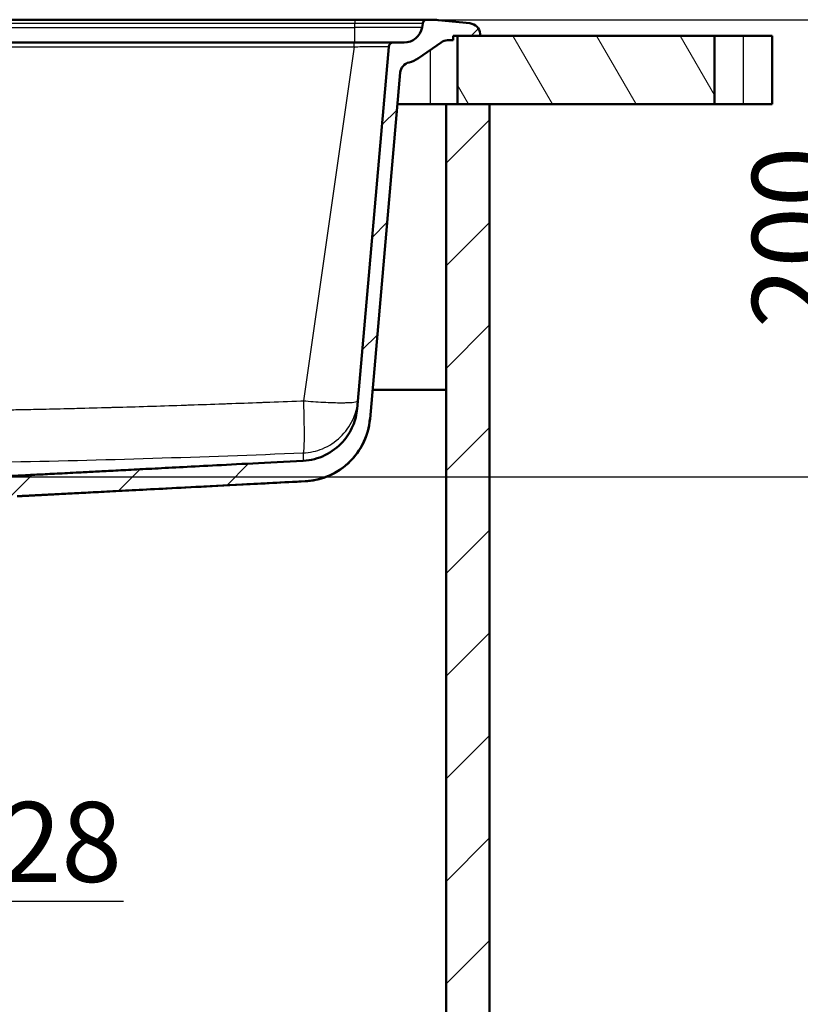
# Paper-space layout 'DF_1' of a CAD drawing. Units: millimetres. Extents: x 0 to 2100, y 0 to 3886.
# Drawn here: x 1296 to 1638, y 1339 to 1770 of the extents above; entities that cross this region are included whole.
import ezdxf

# ---------------------------------------------------------------- set-up
doc = ezdxf.new("R2010")
doc.units = ezdxf.units.MM
doc.header["$LTSCALE"] = 10
for name, color, linetype, lineweight in [('Dimensions(ISO)', 7, 'Continuous', 25), ('Hatch', 7, 'Continuous', 9), ('Visible Edges(ISO)', 7, 'Continuous', 50), ('Visible Tangent Edges(ISO)', 7, 'Continuous', 25)]:
    doc.layers.add(name, color=color, linetype=linetype, lineweight=lineweight)
doc.styles.add('Text_3.5mm', font='arial.ttf', dxfattribs={"width": 0.9})
doc.dimstyles.new('KS-STANDARD', dxfattribs={"dimscale": 10, "dimtxt": 3.5, "dimasz": 2.5, "dimexe": 3.175, "dimexo": 0, "dimgap": 0.8, "dimtad": 1, "dimdec": 1, "dimrnd": 1e-08, "dimtxsty": 'Text_3.5mm', "dimcen": 0.09, "dimdle": 10, "dimclrd": 7, "dimclre": 7, "dimclrt": 7, "dimadec": 0, "dimazin": 2, "dimtfac": 0.714286, "dimtdec": 4, "dimtmove": 0, "dimatfit": 3, "dimfxl": 1, "dimtolj": 1, "dimlwd": 25, "dimlwe": 25, "dimarcsym": 0})
pattern_1 = [(45, (0, 0), (-22.45064, 22.45064), [])]

# ---------------------------------------------------------------- blocks, each defined once
blk = doc.blocks.new('*D7')
at = {"layer": 'Defpoints', "color": 0, "linetype": 'Continuous', "transparency": 16777216}
for p in [(1476.15, 1769.98), (1287.56, 1570), (1659.95, 1570)]:
    blk.add_point(p, dxfattribs=at)
at = {"layer": 'Dimensions(ISO)', "color": 7, "linetype": 'Continuous', "lineweight": 25, "transparency": 16777216}
for p, q in [((1476.15, 1769.98), (1691.7, 1769.98)), ((1659.95, 1744.98), (1659.95, 1595)), ((1287.56, 1570), (1691.7, 1570))]:
    blk.add_line(p, q, dxfattribs=at)
at = {"layer": 'Dimensions(ISO)', "color": 7, "linetype": 'Continuous', "transparency": 16777216}
for points in [[(1655.79, 1744.98), (1664.12, 1744.98), (1659.95, 1769.98)], [(1655.79, 1595), (1664.12, 1595), (1659.95, 1570)]]:
    blk.add_solid(points, dxfattribs=at)
at = {"layer": 'Dimensions(ISO)', "color": 7, "linetype": 'Continuous', "lineweight": 25, "transparency": 16777216, "insert": (1634.08, 1634.98), "char_height": 35, "attachment_point": 4, "rotation": 90, "style": 'Text_3.5mm'}
blk.add_mtext('\\A1;200', dxfattribs=at)
blk = doc.blocks.new('*D10')
at = {"layer": 'Defpoints', "color": 0, "linetype": 'Continuous', "transparency": 16777216}
for p in [(1229.68, 1496.48), (1201.68, 1412.91), (1201.68, 1384.26)]:
    blk.add_point(p, dxfattribs=at)
at = {"layer": 'Dimensions(ISO)', "color": 7, "linetype": 'Continuous', "lineweight": 25, "transparency": 16777216}
for p, q in [((1229.68, 1496.48), (1229.68, 1352.51)), ((1176.68, 1384.26), (1151.68, 1384.26)), ((1201.68, 1384.26), (1229.68, 1384.26)), ((1254.68, 1384.26), (1341.4, 1384.26))]:
    blk.add_line(p, q, dxfattribs=at)
at = {"layer": 'Dimensions(ISO)', "color": 7, "linetype": 'Continuous', "transparency": 16777216}
for points in [[(1176.68, 1388.43), (1176.68, 1380.1), (1201.68, 1384.26)], [(1254.68, 1388.43), (1254.68, 1380.1), (1229.68, 1384.26)]]:
    blk.add_solid(points, dxfattribs=at)
at = {"layer": 'Dimensions(ISO)', "color": 7, "linetype": 'Continuous', "lineweight": 25, "transparency": 16777216, "insert": (1287.68, 1410.13), "char_height": 35, "attachment_point": 4, "style": 'Text_3.5mm'}
blk.add_mtext('\\A1;28', dxfattribs=at)

psp = doc.layouts.new('DF_1')

# ---------------------------------------------------------------- hatches: boundary and pattern name
at = {"layer": 'Hatch'}
h = psp.add_hatch(dxfattribs=at)
h.set_pattern_fill('ANSI31', color=256, scale=254, style=0)
h.set_pattern_definition(pattern_1)
edge = h.paths.add_edge_path()
edge.add_line((1283.4, 1567.31), (1283.49, 1566.62))
edge.add_spline(control_points=[(1283.49, 1566.62), (1281.56, 1566.39), (1279.75, 1566.18)], knot_values=[0, 0, 0, 0.343804, 0.343804, 0.343804], weights=[1, 1.002157, 1.003171], degree=2, periodic=0)
edge.add_spline(control_points=[(1279.75, 1566.18), (1275.45, 1565.06), (1271.76, 1564.11)], knot_values=[0.277742, 0.277742, 0.277742, 1.125468, 1.125468, 1.125468], weights=[1.002139, 1.004335, 1], degree=2, periodic=0)
edge.add_spline(control_points=[(1271.76, 1564.11), (1271.72, 1564.09), (1271.67, 1564.08), (1271.51, 1564.01), (1271.39, 1563.93), (1271.21, 1563.76), (1271.12, 1563.63), (1271.03, 1563.43), (1271.01, 1563.31), (1271, 1563.21)], knot_values=[0.176111, 0.176111, 0.176111, 0.176111, 0.189522, 0.189522, 0.227655, 0.227655, 0.264949, 0.264949, 0.294758, 0.294758, 0.294758, 0.294758], degree=3, periodic=0)
edge.add_line((1271, 1563.21), (1270.51, 1556.48))
edge.add_line((1270.51, 1556.48), (1280.45, 1556.48))
edge.add_spline(control_points=[(1280.45, 1556.48), (1280.64, 1556.75), (1280.85, 1557), (1281.29, 1557.43), (1281.55, 1557.65), (1282.13, 1558.03), (1282.43, 1558.19), (1282.93, 1558.39), (1283.15, 1558.46), (1283.38, 1558.52)], knot_values=[1.776761, 1.776761, 1.776761, 1.776761, 1.867111, 1.867111, 1.961528, 1.961528, 2.055945, 2.055945, 2.121256, 2.121256, 2.121256, 2.121256], degree=3, periodic=0)
edge.add_spline(control_points=[(1283.38, 1558.52), (1288.16, 1559.78), (1293.8, 1561.27)], knot_values=[0, 0, 0, 1.078098, 1.078098, 1.078098], weights=[1, 1.003545, 1.000002], degree=2, periodic=0)
edge.add_spline(control_points=[(1293.8, 1561.27), (1293.97, 1561.31), (1294.15, 1561.35), (1294.5, 1561.4), (1294.67, 1561.42), (1294.85, 1561.43)], knot_values=[-0.106392, -0.106392, -0.106392, -0.106392, -0.053204, -0.053204, -0.000014, -0.000014, -0.000014, -0.000014], degree=3, periodic=0)
edge.add_spline(control_points=[(1294.85, 1561.43), (1327.71, 1563.12), (1420.98, 1568)], knot_values=[36.595806, 36.595806, 36.595806, 38.709989, 38.709989, 38.709989], weights=[2.563574, 1.826983, 1.000066], degree=2, periodic=0)
edge.add_spline(control_points=[(1420.98, 1568), (1424.08, 1568.17), (1427.12, 1568.81), (1433.12, 1571.07), (1436, 1572.75), (1441.61, 1577.39), (1444.14, 1580.52), (1447.83, 1587.56), (1448.95, 1591.4), (1449.3, 1595.35)], knot_values=[-4.305412, -4.305412, -4.305412, -4.305412, -3.376103, -3.376103, -2.383595, -2.383595, -1.189349, -1.189349, 0, 0, 0, 0], degree=3, periodic=0)
edge.add_line((1449.3, 1595.35), (1462.56, 1746.88))
edge.add_ellipse((1467.54, 1746.44), major_axis=(0.44, 4.98), ratio=1, start_angle=18.3381, end_angle=90, ccw=False)
edge.add_ellipse((1463.61, 1762.98), major_axis=(11.68, 2.77), ratio=1, start_angle=270, end_angle=291.6619)
edge.add_line((1470.5, 1753.15), (1480.39, 1760.08))
edge.add_ellipse((1483.26, 1755.98), major_axis=(4.1, 2.87), ratio=1, start_angle=55, end_angle=90, ccw=False)
edge.add_line((1483.26, 1760.98), (1485.68, 1760.98))
edge.add_line((1485.68, 1760.98), (1485.68, 1762.98))
edge.add_line((1485.68, 1762.98), (1487.68, 1762.98))
edge.add_line((1487.68, 1762.98), (1497.61, 1762.98))
edge.add_line((1497.61, 1762.98), (1497.55, 1763.78))
edge.add_ellipse((1492.57, 1763.44), major_axis=(-0.35, 4.99), ratio=1, start_angle=270, end_angle=350.1679)
edge.add_line((1493.07, 1768.41), (1479.2, 1769.83))
edge.add_ellipse((1476.15, 1739.98), major_axis=(-29.84, 3.05), ratio=1, start_angle=270, end_angle=275.8321)
edge.add_line((1476.15, 1769.98), (1474.36, 1769.98))
edge.add_ellipse((1474.36, 1767.98), major_axis=(-2, 0), ratio=1, start_angle=270, end_angle=350)
edge.add_line((1472.39, 1768.33), (1472.08, 1766.59))
edge.add_ellipse((1464.2, 1767.98), major_axis=(-1.39, -7.88), ratio=1, start_angle=10, end_angle=90, ccw=False)
edge.add_line((1464.2, 1759.98), (1459.51, 1759.98))
edge.add_ellipse((1459.51, 1757.98), major_axis=(-2, 0), ratio=1, start_angle=270, end_angle=355)
edge.add_line((1457.52, 1758.16), (1443.66, 1599.75))
edge.add_spline(control_points=[(1443.66, 1599.75), (1443.44, 1597.18), (1442.81, 1594.66), (1440.75, 1589.73), (1439.27, 1587.38), (1435.24, 1582.84), (1432.56, 1580.83), (1426.59, 1577.96), (1423.36, 1577.14), (1420.06, 1576.97)], knot_values=[-3.588045, -3.588045, -3.588045, -3.588045, -2.813411, -2.813411, -1.98631, -1.98631, -0.991112, -0.991112, -0.00024, -0.00024, -0.00024, -0.00024], degree=3, periodic=0)
edge.add_spline(control_points=[(1420.06, 1576.97), (1354.59, 1573.54), (1300.19, 1570.71), (1286.35, 1570)], knot_values=[0.000082, 0.000082, 0.000082, 1.199017, 2.530097, 2.530097, 2.530097], weights=[1.000064, 1.468864, 2.396561, 2.848672], degree=2, periodic=0)
edge.add_spline(control_points=[(1286.35, 1570), (1286.22, 1570), (1286.1, 1569.97), (1285.87, 1569.87), (1285.77, 1569.8), (1285.68, 1569.71)], knot_values=[-0.074711, -0.074711, -0.074711, -0.074711, -0.037268, -0.037268, -0.000004, -0.000004, -0.000004, -0.000004], degree=3, periodic=0)
edge.add_spline(control_points=[(1285.68, 1569.71), (1284.43, 1568.49), (1283.23, 1567.31)], knot_values=[0.000117, 0.000117, 0.000117, 0.342469, 0.342469, 0.342469], weights=[1, 1.000234, 1.000021], degree=2, periodic=0)
edge.add_line((1283.23, 1567.31), (1283.4, 1567.31))
h = psp.add_hatch(dxfattribs=at)
h.set_pattern_fill('ANSI31', color=256, scale=254, angle=75, style=0)
h.set_pattern_definition([(120, (0, 0), (-27.4963, -15.875), [])])
h.paths.add_polyline_path([(1487.68, 1762.98), (1487.68, 1732.98), (1501.68, 1732.98), (1600.16, 1732.98), (1600.16, 1762.98), (1497.61, 1762.98)])
h = psp.add_hatch(dxfattribs=at)
h.set_pattern_fill('ANSI31', color=256, scale=254, style=0)
h.set_pattern_definition(pattern_1)
h.paths.add_polyline_path([(1482.68, 1732.98), (1482.68, 977.28), (920.68, 977.28), (920.68, 1732.98), (901.68, 1732.98), (901.68, 958.28), (1501.68, 958.28), (1501.68, 1732.98), (1487.68, 1732.98)])

# ---------------------------------------------------------------- linework, layer by layer
at = {"layer": 'Visible Edges(ISO)'}
for p, q in [((1106.54, 1769.98), (1442.68, 1769.98)), ((1442.68, 1769.98), (1474.36, 1769.98)), ((1472.39, 1768.33), (1472.08, 1766.59)), ((1476.15, 1769.98), (1474.36, 1769.98)), ((1493.07, 1768.41), (1479.2, 1769.83)), ((1485.68, 1760.98), (1485.68, 1762.98)), ((1485.68, 1762.98), (1497.61, 1762.98)), ((1487.68, 1762.98), (1487.68, 1732.98)), ((1600.16, 1762.98), (1487.68, 1762.98)), ((1497.61, 1762.98), (1497.55, 1763.78)), ((1600.16, 1732.98), (1600.16, 1762.98)), ((1600.16, 1762.98), (1612.68, 1762.98)), ((1625.38, 1762.98), (1612.68, 1762.98)), ((1625.38, 1762.98), (1625.38, 1732.98)), ((1132.95, 1759.98), (1442.4, 1759.98)), ((1457.52, 1758.16), (1443.66, 1599.75)), ((1464.2, 1759.98), (1459.51, 1759.98)), ((1470.5, 1753.15), (1480.39, 1760.08)), ((1483.26, 1760.98), (1485.68, 1760.98)), ((1449.3, 1595.35), (1462.56, 1746.88)), ((1475.68, 1732.98), (1461.34, 1732.98)), ((1482.68, 1732.98), (1475.68, 1732.98)), ((1482.68, 1732.98), (1482.68, 977.28)), ((1501.68, 1732.98), (1482.68, 1732.98)), ((1487.68, 1732.98), (1600.16, 1732.98)), ((1501.68, 958.28), (1501.68, 1732.98)), ((1612.68, 1732.98), (1600.16, 1732.98)), ((1612.68, 1732.98), (1625.38, 1732.98)), ((1450.4, 1607.98), (1482.68, 1607.98)), ((1295.91, 1561.43), (1420.98, 1567.98))]:
    psp.add_line(p, q, dxfattribs=at)
for centre, radius, start, end in [((1474.36, 1767.98), 2, 90, 170), ((1476.15, 1739.98), 30, 84.1679, 90), ((1492.57, 1763.44), 5, 4, 84.1679), ((1464.2, 1767.98), 8, 270, 350), ((1459.51, 1757.98), 2, 90, 175), ((1483.26, 1755.98), 5, 90, 125), ((1467.54, 1746.44), 5, 103.3381, 175), ((1463.61, 1762.98), 12, 283.3381, 305), ((1419.41, 1597.94), 30, 273, 355)]:
    psp.add_arc(centre, radius, start, end, dxfattribs=at)
for points, knots in [([(1442.4, 1759.98), (1443.62, 1759.98), (1444.86, 1759.98), (1445.98, 1759.98), (1446.48, 1759.98), (1446.95, 1759.98), (1447.39, 1759.98), (1448.1, 1759.98), (1448.78, 1759.98), (1449.41, 1759.98), (1450.09, 1759.98), (1450.72, 1759.98), (1451.28, 1759.98), (1452.52, 1759.98), (1453.59, 1759.98), (1454.49, 1759.98), (1455.16, 1759.98), (1455.73, 1759.98), (1456.23, 1759.98), (1456.44, 1759.98), (1456.64, 1759.98), (1456.83, 1759.98), (1457.43, 1759.98), (1457.92, 1759.98), (1458.31, 1759.98), (1458.47, 1759.98), (1458.61, 1759.98), (1458.73, 1759.98), (1459.26, 1759.98), (1459.51, 1759.98), (1459.51, 1759.98)], [0, 0, 0, 0, 0.086957, 0.086957, 0.086957, 0.125, 0.125, 0.125, 0.185175, 0.185175, 0.185175, 0.25, 0.25, 0.25, 0.393222, 0.393222, 0.393222, 0.5, 0.5, 0.5, 0.546176, 0.546176, 0.546176, 0.690237, 0.690237, 0.690237, 0.75, 0.75, 0.75, 1, 1, 1, 1]), ([(1443.66, 1599.75), (1443.44, 1597.18), (1442.81, 1594.66), (1440.75, 1589.73), (1439.27, 1587.38), (1435.24, 1582.84), (1432.56, 1580.83), (1426.59, 1577.96), (1423.36, 1577.14), (1420.06, 1576.97)], [-3.588045, -3.588045, -3.588045, -3.588045, -2.813411, -2.813411, -1.98631, -1.98631, -0.991112, -0.991112, -0.00024, -0.00024, -0.00024, -0.00024]), ([(1420.98, 1568), (1424.08, 1568.17), (1427.12, 1568.81), (1433.12, 1571.07), (1436, 1572.75), (1441.61, 1577.39), (1444.14, 1580.52), (1447.83, 1587.56), (1448.95, 1591.4), (1449.3, 1595.35)], [-4.305412, -4.305412, -4.305412, -4.305412, -3.376103, -3.376103, -2.383595, -2.383595, -1.189349, -1.189349, 0, 0, 0, 0])]:
    psp.add_open_spline(points, degree=3, knots=knots, dxfattribs=at)
psp.add_rational_spline([(1420.06, 1576.97), (1354.59, 1573.54), (1300.19, 1570.71), (1286.35, 1570)], [1.00006412004, 1.46886369233, 2.39656070253, 2.84867177151], degree=2, knots=[0.000082, 0.000082, 0.000082, 1.199017, 2.530097, 2.530097, 2.530097], dxfattribs=at)
psp.add_rational_spline([(1294.85, 1561.43), (1327.71, 1563.12), (1420.98, 1568)], [2.5635743454, 1.82698327695, 1.00006631329], degree=2, dxfattribs=at)
at = {"layer": 'Visible Tangent Edges(ISO)'}
for p, q in [((1442.68, 1768.33), (1106.54, 1768.33)), ((1442.68, 1769.98), (1442.68, 1768.33)), ((1472.39, 1768.33), (1442.68, 1768.33)), ((1442.68, 1766.59), (1442.68, 1768.33)), ((1106.54, 1766.59), (1442.68, 1766.59)), ((1472.08, 1766.59), (1442.68, 1766.59)), ((1442.68, 1759.98), (1442.68, 1766.59)), ((1612.68, 1762.98), (1612.68, 1732.98)), ((1132.95, 1758.16), (1442.4, 1758.16)), ((1442.4, 1758.16), (1420.13, 1603.22)), ((1442.4, 1758.16), (1442.4, 1759.98)), ((1475.68, 1756.78), (1475.68, 1732.98))]:
    psp.add_line(p, q, dxfattribs=at)
for points, knots in [([(1442.4, 1758.16), (1443.47, 1758.18), (1444.53, 1758.19), (1446.61, 1758.22), (1447.63, 1758.24), (1450.27, 1758.26), (1451.8, 1758.27), (1453.87, 1758.27), (1454.57, 1758.27), (1455.68, 1758.26), (1456.11, 1758.25), (1457.16, 1758.22), (1457.52, 1758.19), (1457.52, 1758.16)], [0, 0, 0, 0, 0.134109, 0.134109, 0.268274, 0.268274, 0.49842, 0.49842, 0.637682, 0.637682, 0.758512, 0.758512, 1, 1, 1, 1]), ([(1155.58, 1599.45), (1155.93, 1599.44), (1156.28, 1599.43), (1156.63, 1599.43), (1160.47, 1599.35), (1164.26, 1599.28), (1168.02, 1599.21), (1169.54, 1599.19), (1171.02, 1599.16), (1172.57, 1599.14), (1176.53, 1599.07), (1180.46, 1599.01), (1184.32, 1598.96), (1186.01, 1598.94), (1187.71, 1598.92), (1189.42, 1598.9), (1193.36, 1598.86), (1197.28, 1598.82), (1201.18, 1598.79), (1206.04, 1598.75), (1210.99, 1598.72), (1215.88, 1598.7), (1217.99, 1598.69), (1220.1, 1598.69), (1222.21, 1598.68), (1229.78, 1598.67), (1237.38, 1598.69), (1245.02, 1598.73), (1248.34, 1598.74), (1251.72, 1598.77), (1254.99, 1598.79), (1258.41, 1598.82), (1261.85, 1598.86), (1265.32, 1598.9), (1267.06, 1598.91), (1268.84, 1598.94), (1270.58, 1598.96), (1272.61, 1598.98), (1274.58, 1599.01), (1276.6, 1599.04), (1279.03, 1599.08), (1281.46, 1599.11), (1283.93, 1599.15), (1285.21, 1599.18), (1286.52, 1599.2), (1287.77, 1599.22), (1289.35, 1599.25), (1290.92, 1599.28), (1292.5, 1599.3), (1294.85, 1599.35), (1297.22, 1599.39), (1299.6, 1599.44), (1301.2, 1599.48), (1302.86, 1599.51), (1304.42, 1599.54), (1308.47, 1599.63), (1312.59, 1599.73), (1316.76, 1599.83), (1318.15, 1599.86), (1319.6, 1599.9), (1320.95, 1599.93), (1325.67, 1600.05), (1330.48, 1600.18), (1335.38, 1600.32), (1336.08, 1600.34), (1336.81, 1600.36), (1337.49, 1600.37), (1342.19, 1600.51), (1346.99, 1600.65), (1351.91, 1600.8), (1352.4, 1600.82), (1352.9, 1600.83), (1353.39, 1600.85), (1353.6, 1600.86), (1353.81, 1600.86), (1354.02, 1600.87), (1358.74, 1601.02), (1363.55, 1601.17), (1368.45, 1601.33), (1369.14, 1601.36), (1369.87, 1601.38), (1370.55, 1601.41), (1375.26, 1601.56), (1380.07, 1601.73), (1384.97, 1601.9), (1385.67, 1601.93), (1386.41, 1601.96), (1387.08, 1601.98), (1391.77, 1602.15), (1396.58, 1602.32), (1401.49, 1602.51), (1402.19, 1602.53), (1402.94, 1602.56), (1403.6, 1602.59), (1408.61, 1602.78), (1413.76, 1602.97), (1419.06, 1603.18), (1419.41, 1603.2), (1419.77, 1603.21), (1420.13, 1603.22)], [0, 0, 0, 0, 0.003934, 0.003934, 0.003934, 0.046875, 0.046875, 0.046875, 0.064224, 0.064224, 0.064224, 0.108542, 0.108542, 0.108542, 0.127907, 0.127907, 0.127907, 0.172317, 0.172317, 0.172317, 0.227803, 0.227803, 0.227803, 0.251819, 0.251819, 0.251819, 0.338187, 0.338187, 0.338187, 0.375691, 0.375691, 0.375691, 0.414899, 0.414899, 0.414899, 0.434608, 0.434608, 0.434608, 0.457515, 0.457515, 0.457515, 0.485195, 0.485195, 0.485195, 0.499592, 0.499592, 0.499592, 0.517669, 0.517669, 0.517669, 0.544512, 0.544512, 0.544512, 0.5625, 0.5625, 0.5625, 0.609375, 0.609375, 0.609375, 0.625, 0.625, 0.625, 0.679688, 0.679688, 0.679688, 0.6875, 0.6875, 0.6875, 0.742188, 0.742188, 0.742188, 0.747639, 0.747639, 0.747639, 0.75, 0.75, 0.75, 0.804688, 0.804688, 0.804688, 0.8125, 0.8125, 0.8125, 0.867188, 0.867188, 0.867188, 0.875, 0.875, 0.875, 0.929688, 0.929688, 0.929688, 0.9375, 0.9375, 0.9375, 0.996048, 0.996048, 0.996048, 1, 1, 1, 1]), ([(1420.03, 1580.4), (1422.94, 1580.51), (1428.9, 1581.81), (1436.71, 1586.86), (1442.13, 1594.42), (1443.71, 1600.31), (1443.96, 1603.22)], [0, 0, 0, 0, 0.2415246, 0.499963, 0.7583823, 1, 1, 1, 1]), ([(1420.13, 1603.22), (1420.23, 1600.31), (1420.39, 1594.4), (1420.46, 1586.83), (1420.33, 1581.79), (1420.14, 1580.5), (1420.03, 1580.4)], [0, 0, 0, 0, 0.2416177, 0.500037, 0.7584754, 1, 1, 1, 1]), ([(1420.13, 1603.22), (1422.93, 1602.98), (1425.95, 1602.76), (1428.87, 1602.61), (1431.79, 1602.46), (1434.6, 1602.37), (1436.92, 1602.37), (1437.57, 1602.37), (1438.19, 1602.38), (1438.77, 1602.39), (1440.24, 1602.42), (1441.4, 1602.5), (1442.24, 1602.61), (1443.41, 1602.76), (1443.94, 1602.98), (1443.96, 1603.22)], [0, 0, 0, 0, 0.25, 0.25, 0.25, 0.5, 0.5, 0.5, 0.570291, 0.570291, 0.570291, 0.75, 0.75, 0.75, 1, 1, 1, 1]), ([(1156.13, 1576.64), (1167.13, 1576.42), (1189.13, 1576.06), (1222.16, 1575.84), (1255.2, 1575.95), (1299.24, 1576.53), (1354.22, 1577.95), (1398.1, 1579.54), (1420.03, 1580.4)], [0, 0, 0, 0, 0.1249421, 0.2498317, 0.3747131, 0.499634, 0.7496836, 1, 1, 1, 1]), ([(1420.03, 1580.4), (1420.02, 1579.74), (1420.03, 1579.14), (1420.03, 1578.63), (1420.03, 1578.5), (1420.03, 1578.38), (1420.03, 1578.26), (1420.03, 1578.14), (1420.03, 1578.02), (1420.03, 1577.91), (1420.04, 1577.6), (1420.05, 1577.36), (1420.05, 1577.2), (1420.06, 1577.08), (1420.06, 1577), (1420.06, 1576.97)], [0, 0, 0, 0, 0.3289272, 0.3289272, 0.3289272, 0.4111328, 0.4111328, 0.4111328, 0.5002852, 0.5002852, 0.5002852, 0.7501968, 0.7501968, 0.7501968, 0.9304619, 0.9304619, 0.9304619, 0.9304619])]:
    psp.add_open_spline(points, degree=3, knots=knots, dxfattribs=at)
psp.add_open_spline([(1420.98, 1568), (1420.98, 1567.99), (1420.98, 1567.98), (1420.98, 1567.98)], degree=3, dxfattribs=at)

# ---------------------------------------------------------------- dimensions: what is measured, and where the dimension line sits
at = {"layer": 'Dimensions(ISO)', "color": 7, "linetype": 'Continuous', "lineweight": 25}
for base, p1, p2, angle, override, picture, middle in [((1659.95, 1570), (1476.15, 1769.98), (1287.56, 1570), 90, {"dimgap": 0.8, "dimdec": 0, "dimtol": 0, "dimlim": 0, "dimtp": 0, "dimtm": 0, "dimtdec": 4, "dimtofl": 0, "dimatfit": 1}, '*D7', (1659.95, 1669.99)), ((1201.68, 1384.26), (1229.68, 1496.48), (1201.68, 1412.91), 180, {"dimgap": 0.8, "dimdec": 1, "dimse2": 1, "dimtol": 0, "dimlim": 0, "dimtp": 0, "dimtm": 0, "dimtdec": 4, "dimtofl": 1, "dimatfit": 1}, '*D10', (1310.54, 1384.26))]:
    dim = psp.add_linear_dim(base=base, p1=p1, p2=p2, angle=angle, dimstyle='KS-STANDARD', override=override, dxfattribs=at)
    dim.commit()
    dim.dimension.update_dxf_attribs({"geometry": picture, "text_midpoint": middle, "dimtype": 160})

doc.saveas('drawing.dxf')
